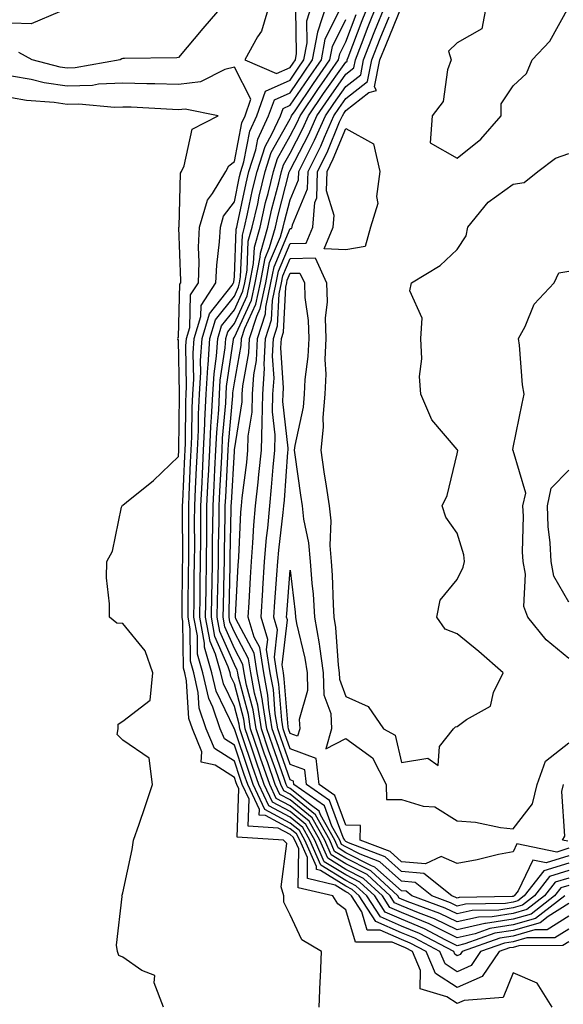
# Model space of a CAD drawing. Units: inches. Extents: x 1029203 to 1031843, y 7223978 to 7226618.
# Drawn here: x 1029400 to 1029497, y 7224552 to 7224729 of the extents above; entities that cross this region are included whole.
import ezdxf

# ---------------------------------------------------------------- set-up
doc = ezdxf.new("R2010")
doc.units = ezdxf.units.IN
doc.header["$MEASUREMENT"] = 0
doc.layers.add('Contour_10297223', color=7, linetype='Continuous', true_color=0x817c4a)

msp = doc.modelspace()

# ---------------------------------------------------------------- linework, layer by layer
at = {"layer": 'Contour_10297223'}
for points in [[(1029436.16, 7224731.92, 2900), (1029432.41, 7224727.56, 2900), (1029428.05, 7224722.35, 2900), (1029427.7, 7224722.27, 2900), (1029418.32, 7224722.19, 2900), (1029418.05, 7224722.15, 2900), (1029417.87, 7224722.1, 2900), (1029417.56, 7224721.92, 2900), (1029409.46, 7224720.51, 2900), (1029408.05, 7224720.46, 2900), (1029406.78, 7224720.65, 2900), (1029401.76, 7224721.92, 2900), (1029399.38, 7224723.25, 2900)], [(1029495.06, 7224551.92, 2900), (1029492.37, 7224556.24, 2900), (1029488.05, 7224558.11, 2900), (1029486.27, 7224553.7, 2900), (1029479.26, 7224553.13, 2900), (1029478.05, 7224552.58, 2900), (1029476.14, 7224553.83, 2900), (1029471.39, 7224555.26, 2900), (1029471.45, 7224558.52, 2900), (1029470, 7224561.92, 2900), (1029468.73, 7224562.6, 2900), (1029468.05, 7224562.88, 2900), (1029466.35, 7224563.62, 2900), (1029459.77, 7224563.64, 2900), (1029458.05, 7224569.42, 2900), (1029456.6, 7224570.47, 2900), (1029455.69, 7224571.92, 2900), (1029449.5, 7224573.37, 2900), (1029449.59, 7224580.38, 2900), (1029448.91, 7224581.92, 2900), (1029448.6, 7224582.47, 2900), (1029448.05, 7224582.92, 2900), (1029445.88, 7224584.09, 2900), (1029440.55, 7224584.42, 2900), (1029440.71, 7224589.26, 2900), (1029439.46, 7224591.92, 2900), (1029439.1, 7224592.97, 2900), (1029438.05, 7224596.1, 2900), (1029434.48, 7224598.35, 2900), (1029433.01, 7224601.92, 2900), (1029431.74, 7224605.61, 2900), (1029431.57, 7224608.4, 2900), (1029430.78, 7224611.92, 2900), (1029430.18, 7224614.05, 2900), (1029430.12, 7224619.85, 2900), (1029429.75, 7224621.92, 2900), (1029429.77, 7224623.64, 2900), (1029429.83, 7224630.14, 2900), (1029429.85, 7224631.92, 2900), (1029429.87, 7224633.74, 2900), (1029429.85, 7224640.12, 2900), (1029429.85, 7224641.92, 2900), (1029429.94, 7224643.81, 2900), (1029430.2, 7224649.77, 2900), (1029430.32, 7224651.92, 2900), (1029430.43, 7224654.3, 2900), (1029430.47, 7224659.5, 2900), (1029430.59, 7224661.92, 2900), (1029430.75, 7224664.62, 2900), (1029430.67, 7224669.3, 2900), (1029430.86, 7224671.92, 2900), (1029432.03, 7224675.9, 2900), (1029432.09, 7224677.88, 2900), (1029434.75, 7224681.92, 2900), (1029434.89, 7224685.08, 2900), (1029435.41, 7224689.28, 2900), (1029435.55, 7224691.92, 2900), (1029436.1, 7224693.87, 2900), (1029438.05, 7224696.47, 2900), (1029438.99, 7224700.98, 2900), (1029439.22, 7224701.92, 2900), (1029439.77, 7224703.64, 2900), (1029440.8, 7224709.17, 2900), (1029442.07, 7224711.92, 2900), (1029443.66, 7224716.31, 2900), (1029448.05, 7224718.31, 2900), (1029449.51, 7224720.46, 2900), (1029450.53, 7224721.92, 2900), (1029451.12, 7224724.99, 2900), (1029451.04, 7224728.93, 2900), (1029452, 7224731.92, 2900)], [(1029498.05, 7224563.68, 2899), (1029496.98, 7224562.99, 2899), (1029489.1, 7224562.97, 2899), (1029488.05, 7224562.68, 2899), (1029487.39, 7224562.58, 2899), (1029485.55, 7224561.92, 2899), (1029482.5, 7224557.47, 2899), (1029478.05, 7224555.46, 2899), (1029474.14, 7224558.01, 2899), (1029472.46, 7224561.92, 2899), (1029469.57, 7224563.44, 2899), (1029468.05, 7224564.09, 2899), (1029464.2, 7224565.77, 2899), (1029461.9, 7224565.77, 2899), (1029460.92, 7224569.05, 2899), (1029459.07, 7224571.92, 2899), (1029458.54, 7224572.41, 2899), (1029458.05, 7224572.64, 2899), (1029456.14, 7224573.83, 2899), (1029451.14, 7224575.01, 2899), (1029451.19, 7224578.78, 2899), (1029449.81, 7224581.92, 2899), (1029449.18, 7224583.05, 2899), (1029448.05, 7224583.95, 2899), (1029443.64, 7224586.33, 2899), (1029442.52, 7224586.39, 2899), (1029442.56, 7224587.41, 2899), (1029440.45, 7224591.92, 2899), (1029439.83, 7224593.7, 2899), (1029438.05, 7224598.99, 2899), (1029436.25, 7224600.12, 2899), (1029435.53, 7224601.92, 2899), (1029434.18, 7224605.79, 2899), (1029433.44, 7224607.31, 2899), (1029432.41, 7224611.92, 2899), (1029431.45, 7224615.32, 2899), (1029431.41, 7224618.56, 2899), (1029430.8, 7224621.92, 2899), (1029430.84, 7224624.71, 2899), (1029430.86, 7224629.11, 2899), (1029430.92, 7224631.92, 2899), (1029430.94, 7224634.81, 2899), (1029430.92, 7224639.05, 2899), (1029430.94, 7224641.92, 2899), (1029431.1, 7224644.97, 2899), (1029431.25, 7224648.72, 2899), (1029431.43, 7224651.92, 2899), (1029431.59, 7224655.46, 2899), (1029431.6, 7224658.37, 2899), (1029431.78, 7224661.92, 2899), (1029432.03, 7224665.9, 2899), (1029432, 7224667.97, 2899), (1029432.27, 7224671.92, 2899), (1029433.6, 7224676.37, 2899), (1029437.66, 7224681.53, 2899), (1029437.91, 7224681.92, 2899), (1029437.93, 7224682.04, 2899), (1029438.05, 7224683.05, 2899), (1029438.4, 7224691.57, 2899), (1029438.5, 7224691.92, 2899), (1029438.64, 7224692.51, 2899), (1029440.16, 7224699.81, 2899), (1029440.67, 7224701.92, 2899), (1029441.9, 7224705.77, 2899), (1029442.27, 7224707.7, 2899), (1029444.2, 7224711.92, 2899), (1029445.22, 7224714.75, 2899), (1029448.05, 7224716.04, 2899), (1029450.43, 7224719.54, 2899), (1029452.09, 7224721.92, 2899), (1029453.03, 7224726.9, 2899), (1029453.03, 7224726.94, 2899), (1029454.61, 7224731.92, 2899)], [(1029497.33, 7224571.92, 2895), (1029492.09, 7224567.88, 2895), (1029488.05, 7224566.74, 2895), (1029483.91, 7224566.06, 2895), (1029481.25, 7224565.12, 2895), (1029478.05, 7224564.4, 2895), (1029473.21, 7224566.76, 2895), (1029473.01, 7224566.88, 2895), (1029468.05, 7224568.91, 2895), (1029465.96, 7224569.83, 2895), (1029464.61, 7224571.92, 2895), (1029461.19, 7224575.06, 2895), (1029458.05, 7224576.67, 2895), (1029454.81, 7224578.68, 2895), (1029453.38, 7224581.92, 2895), (1029451.47, 7224585.34, 2895), (1029448.05, 7224588.09, 2895), (1029445.55, 7224589.42, 2895), (1029444.4, 7224591.92, 2895), (1029442.76, 7224596.63, 2895), (1029442.46, 7224597.51, 2895), (1029440.96, 7224601.92, 2895), (1029440.57, 7224604.44, 2895), (1029438.79, 7224611.18, 2895), (1029438.66, 7224611.92, 2895), (1029438.58, 7224612.45, 2895), (1029438.05, 7224613.42, 2895), (1029435.47, 7224619.34, 2895), (1029434.98, 7224621.92, 2895), (1029435.04, 7224624.93, 2895), (1029435.14, 7224629.01, 2895), (1029435.18, 7224631.92, 2895), (1029435.2, 7224634.77, 2895), (1029435.3, 7224639.17, 2895), (1029435.32, 7224641.92, 2895), (1029435.45, 7224644.52, 2895), (1029435.73, 7224649.6, 2895), (1029435.84, 7224651.92, 2895), (1029435.94, 7224654.03, 2895), (1029436.49, 7224660.36, 2895), (1029436.57, 7224661.92, 2895), (1029436.66, 7224663.31, 2895), (1029437.89, 7224671.76, 2895), (1029437.91, 7224671.92, 2895), (1029437.95, 7224672.02, 2895), (1029438.05, 7224672.15, 2895), (1029441.14, 7224678.83, 2895), (1029441.78, 7224681.92, 2895), (1029442.68, 7224686.55, 2895), (1029442.72, 7224687.25, 2895), (1029444.05, 7224691.92, 2895), (1029444.79, 7224695.18, 2895), (1029446, 7224699.87, 2895), (1029446.49, 7224701.92, 2895), (1029446.86, 7224703.11, 2895), (1029448.05, 7224705.22, 2895), (1029450.35, 7224709.62, 2895), (1029451.37, 7224711.92, 2895), (1029454.07, 7224715.9, 2895), (1029458.05, 7224721.55, 2895), (1029458.26, 7224721.71, 2895), (1029458.3, 7224721.92, 2895), (1029458.46, 7224722.33, 2895), (1029460.98, 7224728.99, 2895), (1029462.15, 7224731.92, 2895)], [(1029498.05, 7224573.8, 2894), (1029496.62, 7224573.35, 2894), (1029495.51, 7224571.92, 2894), (1029491.31, 7224568.66, 2894), (1029488.05, 7224567.76, 2894), (1029483.09, 7224566.96, 2894), (1029483.01, 7224566.96, 2894), (1029478.05, 7224565.83, 2894), (1029473.95, 7224567.82, 2894), (1029471.1, 7224568.87, 2894), (1029468.05, 7224570.12, 2894), (1029466.8, 7224570.67, 2894), (1029466, 7224571.92, 2894), (1029461.86, 7224575.73, 2894), (1029458.05, 7224577.66, 2894), (1029455.43, 7224579.3, 2894), (1029454.26, 7224581.92, 2894), (1029452.03, 7224585.9, 2894), (1029448.05, 7224589.13, 2894), (1029446.23, 7224590.1, 2894), (1029445.37, 7224591.92, 2894), (1029443.97, 7224596, 2894), (1029443.48, 7224597.35, 2894), (1029441.94, 7224601.92, 2894), (1029441.41, 7224605.28, 2894), (1029440.24, 7224609.73, 2894), (1029439.83, 7224611.92, 2894), (1029439.57, 7224613.44, 2894), (1029438.05, 7224616.33, 2894), (1029436.35, 7224620.22, 2894), (1029436.04, 7224621.92, 2894), (1029436.08, 7224623.89, 2894), (1029436.21, 7224630.08, 2894), (1029436.25, 7224631.92, 2894), (1029436.25, 7224633.72, 2894), (1029436.39, 7224640.26, 2894), (1029436.41, 7224641.92, 2894), (1029436.49, 7224643.48, 2894), (1029436.9, 7224650.77, 2894), (1029436.96, 7224651.92, 2894), (1029437.01, 7224652.96, 2894), (1029437.76, 7224661.63, 2894), (1029437.78, 7224661.92, 2894), (1029437.78, 7224662.19, 2894), (1029438.05, 7224663.99, 2894), (1029439.28, 7224670.69, 2894), (1029439.34, 7224671.92, 2894), (1029439.94, 7224673.81, 2894), (1029441.9, 7224678.07, 2894), (1029442.72, 7224681.92, 2894), (1029443.6, 7224686.37, 2894), (1029444.38, 7224688.25, 2894), (1029445.43, 7224691.92, 2894), (1029445.92, 7224694.05, 2894), (1029447.91, 7224701.78, 2894), (1029447.93, 7224701.92, 2894), (1029448.05, 7224702.15, 2894), (1029451.39, 7224708.58, 2894), (1029452.87, 7224711.92, 2894), (1029454.98, 7224714.99, 2894), (1029458.05, 7224719.36, 2894), (1029459.48, 7224720.49, 2894), (1029459.77, 7224721.92, 2894), (1029460.86, 7224724.73, 2894), (1029462.05, 7224727.92, 2894), (1029463.67, 7224731.92, 2894)], [(1029498.05, 7224575.12, 2893), (1029495.61, 7224574.36, 2893), (1029493.69, 7224571.92, 2893), (1029490.51, 7224569.46, 2893), (1029488.05, 7224568.78, 2893), (1029484.3, 7224568.17, 2893), (1029481.86, 7224568.11, 2893), (1029478.05, 7224567.25, 2893), (1029474.91, 7224568.78, 2893), (1029469.05, 7224570.92, 2893), (1029468.05, 7224571.33, 2893), (1029467.64, 7224571.51, 2893), (1029467.39, 7224571.92, 2893), (1029462.52, 7224576.39, 2893), (1029458.05, 7224578.68, 2893), (1029456.04, 7224579.91, 2893), (1029455.16, 7224581.92, 2893), (1029452.6, 7224586.47, 2893), (1029448.05, 7224590.14, 2893), (1029446.9, 7224590.77, 2893), (1029446.37, 7224591.92, 2893), (1029445.47, 7224594.5, 2893), (1029444.2, 7224598.07, 2893), (1029442.89, 7224601.92, 2893), (1029442.25, 7224606.12, 2893), (1029441.66, 7224608.31, 2893), (1029440.98, 7224611.92, 2893), (1029440.59, 7224614.46, 2893), (1029438.05, 7224619.24, 2893), (1029437.23, 7224621.1, 2893), (1029437.09, 7224621.92, 2893), (1029437.11, 7224622.86, 2893), (1029437.31, 7224631.18, 2893), (1029437.31, 7224632.66, 2893), (1029437.5, 7224641.37, 2893), (1029437.5, 7224641.92, 2893), (1029437.52, 7224642.45, 2893), (1029438.05, 7224651.65, 2893), (1029438.09, 7224651.88, 2893), (1029438.09, 7224651.96, 2893), (1029439.42, 7224660.55, 2893), (1029439.46, 7224661.92, 2893), (1029439.55, 7224663.42, 2893), (1029440.63, 7224669.34, 2893), (1029440.76, 7224671.92, 2893), (1029442.05, 7224675.92, 2893), (1029442.68, 7224677.29, 2893), (1029443.67, 7224681.92, 2893), (1029444.38, 7224685.59, 2893), (1029446.31, 7224690.18, 2893), (1029446.8, 7224691.92, 2893), (1029447.03, 7224692.94, 2893), (1029448.05, 7224696.84, 2893), (1029449.55, 7224700.42, 2893), (1029449.61, 7224701.92, 2893), (1029451.14, 7224705.01, 2893), (1029452.44, 7224707.53, 2893), (1029454.4, 7224711.92, 2893), (1029455.88, 7224714.09, 2893), (1029458.05, 7224717.17, 2893), (1029460.71, 7224719.26, 2893), (1029461.23, 7224721.92, 2893), (1029463.15, 7224726.82, 2893), (1029463.26, 7224727.13, 2893), (1029465.2, 7224731.92, 2893)], [(1029444.34, 7224731.92, 2901), (1029442.89, 7224727.08, 2901), (1029442.19, 7224726.06, 2901), (1029439.92, 7224721.92, 2901), (1029445.59, 7224719.46, 2901), (1029448.05, 7224720.57, 2901), (1029448.6, 7224721.37, 2901), (1029448.99, 7224721.92, 2901), (1029449.2, 7224723.07, 2901), (1029449.05, 7224730.92, 2901)], [(1029498.05, 7224577.78, 2891), (1029493.58, 7224576.39, 2891), (1029490.06, 7224571.92, 2891), (1029488.93, 7224571.04, 2891), (1029488.05, 7224570.79, 2891), (1029486.7, 7224570.57, 2891), (1029479.53, 7224570.44, 2891), (1029478.05, 7224570.1, 2891), (1029476.82, 7224570.69, 2891), (1029473.48, 7224571.92, 2891), (1029470.47, 7224574.34, 2891), (1029468.05, 7224574.56, 2891), (1029464.14, 7224578.01, 2891), (1029460.59, 7224579.38, 2891), (1029458.05, 7224580.69, 2891), (1029457.29, 7224581.16, 2891), (1029456.96, 7224581.92, 2891), (1029455.55, 7224584.42, 2891), (1029454.2, 7224588.07, 2891), (1029448.71, 7224591.92, 2891), (1029448.64, 7224592.51, 2891), (1029448.05, 7224592.72, 2891), (1029445.67, 7224599.54, 2891), (1029444.85, 7224601.92, 2891), (1029444.24, 7224605.73, 2891), (1029444.07, 7224607.94, 2891), (1029443.32, 7224611.92, 2891), (1029442.62, 7224616.49, 2891), (1029441.62, 7224618.35, 2891), (1029440.53, 7224621.92, 2891), (1029440.71, 7224624.58, 2891), (1029440.94, 7224629.03, 2891), (1029441.12, 7224631.92, 2891), (1029441.39, 7224635.26, 2891), (1029441.55, 7224638.42, 2891), (1029441.86, 7224641.92, 2891), (1029442.29, 7224646.16, 2891), (1029442.46, 7224647.51, 2891), (1029442.89, 7224651.92, 2891), (1029443.01, 7224656.88, 2891), (1029443.03, 7224656.94, 2891), (1029443.13, 7224661.92, 2891), (1029443.44, 7224666.53, 2891), (1029443.38, 7224667.25, 2891), (1029443.64, 7224671.92, 2891), (1029444.71, 7224675.26, 2891), (1029444.89, 7224678.76, 2891), (1029445.55, 7224681.92, 2891), (1029445.96, 7224684.01, 2891), (1029448.05, 7224688.97, 2891), (1029450.92, 7224689.05, 2891), (1029452.11, 7224691.92, 2891), (1029452.48, 7224696.35, 2891), (1029452.82, 7224697.15, 2891), (1029452.99, 7224701.92, 2891), (1029454.67, 7224705.3, 2891), (1029456.94, 7224710.81, 2891), (1029457.42, 7224711.92, 2891), (1029457.68, 7224712.29, 2891), (1029458.05, 7224712.82, 2891), (1029462.19, 7224716.06, 2891), (1029463.54, 7224716.43, 2891), (1029463.21, 7224717.08, 2891), (1029464.16, 7224721.92, 2891), (1029465.26, 7224724.71, 2891), (1029468.05, 7224731.47, 2891)], [(1029483.3, 7224731.92, 2891), (1029482.44, 7224727.53, 2891), (1029478.05, 7224724.99, 2891), (1029476.49, 7224723.48, 2891), (1029476.94, 7224721.92, 2891), (1029476.29, 7224720.16, 2891), (1029475.51, 7224714.46, 2891), (1029473.54, 7224711.92, 2891), (1029473.17, 7224707.04, 2891), (1029478.05, 7224704.3, 2891), (1029482.27, 7224707.7, 2891), (1029485.92, 7224711.92, 2891), (1029485.94, 7224714.03, 2891), (1029488.05, 7224717.29, 2891), (1029490.47, 7224719.5, 2891), (1029491.45, 7224721.92, 2891), (1029494.67, 7224725.3, 2891), (1029498.05, 7224731.47, 2891), (1029501.33, 7224725.2, 2891), (1029506.8, 7224723.17, 2891), (1029508.05, 7224722.43, 2891), (1029512.8, 7224727.17, 2891), (1029513.46, 7224727.33, 2891), (1029518.05, 7224729.38, 2891)], [(1029406.66, 7224730.53, 2899), (1029401.59, 7224728.38, 2899), (1029398.05, 7224728.54, 2899)], [(1029498.05, 7224565.96, 2898), (1029495.57, 7224564.4, 2898), (1029490.51, 7224564.38, 2898), (1029488.05, 7224563.7, 2898), (1029486.53, 7224563.44, 2898), (1029482.23, 7224561.92, 2898), (1029480.53, 7224559.44, 2898), (1029478.05, 7224558.31, 2898), (1029475.86, 7224559.73, 2898), (1029474.94, 7224561.92, 2898), (1029470.43, 7224564.3, 2898), (1029468.05, 7224565.3, 2898), (1029463.44, 7224567.31, 2898), (1029460.45, 7224571.92, 2898), (1029459.2, 7224573.07, 2898), (1029458.05, 7224573.66, 2898), (1029453.5, 7224576.47, 2898), (1029452.78, 7224576.65, 2898), (1029452.78, 7224577.19, 2898), (1029450.71, 7224581.92, 2898), (1029449.75, 7224583.62, 2898), (1029448.05, 7224584.99, 2898), (1029443.54, 7224587.41, 2898), (1029441.43, 7224591.92, 2898), (1029440.57, 7224594.44, 2898), (1029438.05, 7224601.9, 2898), (1029438.05, 7224601.92, 2898), (1029438.03, 7224601.92, 2898), (1029438.03, 7224601.94, 2898), (1029434.77, 7224608.64, 2898), (1029434.03, 7224611.92, 2898), (1029432.7, 7224616.57, 2898), (1029432.7, 7224617.27, 2898), (1029431.84, 7224621.92, 2898), (1029431.9, 7224625.77, 2898), (1029431.92, 7224628.05, 2898), (1029431.98, 7224631.92, 2898), (1029432.01, 7224635.88, 2898), (1029432.01, 7224637.96, 2898), (1029432.03, 7224641.92, 2898), (1029432.25, 7224646.12, 2898), (1029432.31, 7224647.66, 2898), (1029432.52, 7224651.92, 2898), (1029432.74, 7224656.61, 2898), (1029432.76, 7224657.21, 2898), (1029432.97, 7224661.92, 2898), (1029433.26, 7224666.71, 2898), (1029433.34, 7224667.21, 2898), (1029433.67, 7224671.92, 2898), (1029434.67, 7224675.3, 2898), (1029438.05, 7224679.56, 2898), (1029438.79, 7224681.18, 2898), (1029438.95, 7224681.92, 2898), (1029439.16, 7224683.03, 2898), (1029439.48, 7224690.49, 2898), (1029439.89, 7224691.92, 2898), (1029440.43, 7224694.3, 2898), (1029441.33, 7224698.64, 2898), (1029442.13, 7224701.92, 2898), (1029443.56, 7224706.41, 2898), (1029444.85, 7224708.72, 2898), (1029446.31, 7224711.92, 2898), (1029446.78, 7224713.19, 2898), (1029448.05, 7224713.78, 2898), (1029451.35, 7224718.62, 2898), (1029453.66, 7224721.92, 2898), (1029454.34, 7224725.63, 2898), (1029456.86, 7224730.73, 2898)], [(1029498.05, 7224568.25, 2897), (1029494.16, 7224565.81, 2897), (1029491.94, 7224565.81, 2897), (1029488.05, 7224564.71, 2897), (1029485.65, 7224564.32, 2897), (1029478.91, 7224561.92, 2897), (1029478.56, 7224561.41, 2897), (1029478.05, 7224561.18, 2897), (1029477.6, 7224561.47, 2897), (1029477.41, 7224561.92, 2897), (1029471.29, 7224565.16, 2897), (1029468.05, 7224566.51, 2897), (1029464.28, 7224568.15, 2897), (1029461.84, 7224571.92, 2897), (1029459.87, 7224573.74, 2897), (1029458.05, 7224574.65, 2897), (1029453.56, 7224577.43, 2897), (1029451.59, 7224581.92, 2897), (1029450.32, 7224584.19, 2897), (1029448.05, 7224586.02, 2897), (1029444.22, 7224588.09, 2897), (1029442.42, 7224591.92, 2897), (1029441.29, 7224595.16, 2897), (1029439.51, 7224600.46, 2897), (1029439.01, 7224601.92, 2897), (1029438.89, 7224602.76, 2897), (1029438.05, 7224605.92, 2897), (1029436.08, 7224609.95, 2897), (1029435.65, 7224611.92, 2897), (1029434.69, 7224615.28, 2897), (1029433.69, 7224617.56, 2897), (1029432.89, 7224621.92, 2897), (1029432.97, 7224626.84, 2897), (1029432.97, 7224627, 2897), (1029433.05, 7224631.92, 2897), (1029433.09, 7224636.88, 2897), (1029433.09, 7224636.96, 2897), (1029433.13, 7224641.92, 2897), (1029433.36, 7224646.61, 2897), (1029433.4, 7224647.27, 2897), (1029433.64, 7224651.92, 2897), (1029433.83, 7224656.14, 2897), (1029433.97, 7224657.84, 2897), (1029434.18, 7224661.92, 2897), (1029434.4, 7224665.57, 2897), (1029434.87, 7224668.74, 2897), (1029435.1, 7224671.92, 2897), (1029435.76, 7224674.21, 2897), (1029438.05, 7224677.1, 2897), (1029439.57, 7224680.4, 2897), (1029439.91, 7224681.92, 2897), (1029440.34, 7224684.21, 2897), (1029440.55, 7224689.42, 2897), (1029441.27, 7224691.92, 2897), (1029442.23, 7224696.1, 2897), (1029442.5, 7224697.47, 2897), (1029443.58, 7224701.92, 2897), (1029444.65, 7224705.32, 2897), (1029448.05, 7224711.35, 2897), (1029448.25, 7224711.72, 2897), (1029448.32, 7224711.92, 2897), (1029448.93, 7224712.8, 2897), (1029452.27, 7224717.7, 2897), (1029455.2, 7224721.92, 2897), (1029455.65, 7224724.32, 2897), (1029458.05, 7224729.17, 2897)], [(1029498.05, 7224570.55, 2896), (1029494.32, 7224568.19, 2896), (1029492.89, 7224567.08, 2896), (1029488.05, 7224565.73, 2896), (1029484.77, 7224565.2, 2896), (1029479.42, 7224563.29, 2896), (1029478.05, 7224562.97, 2896), (1029476, 7224563.97, 2896), (1029472.15, 7224566.02, 2896), (1029468.05, 7224567.72, 2896), (1029465.12, 7224568.99, 2896), (1029463.23, 7224571.92, 2896), (1029460.53, 7224574.4, 2896), (1029458.05, 7224575.67, 2896), (1029454.18, 7224578.05, 2896), (1029452.48, 7224581.92, 2896), (1029450.88, 7224584.75, 2896), (1029448.05, 7224587.06, 2896), (1029444.89, 7224588.76, 2896), (1029443.4, 7224591.92, 2896), (1029442.03, 7224595.9, 2896), (1029441, 7224598.97, 2896), (1029439.98, 7224601.92, 2896), (1029439.73, 7224603.6, 2896), (1029438.05, 7224609.97, 2896), (1029437.41, 7224611.28, 2896), (1029437.27, 7224611.92, 2896), (1029436.96, 7224613.01, 2896), (1029434.57, 7224618.44, 2896), (1029433.95, 7224621.92, 2896), (1029434.01, 7224625.96, 2896), (1029434.05, 7224627.92, 2896), (1029434.1, 7224631.92, 2896), (1029434.14, 7224635.83, 2896), (1029434.18, 7224638.05, 2896), (1029434.22, 7224641.92, 2896), (1029434.4, 7224645.57, 2896), (1029434.57, 7224648.44, 2896), (1029434.75, 7224651.92, 2896), (1029434.89, 7224655.08, 2896), (1029435.24, 7224659.11, 2896), (1029435.37, 7224661.92, 2896), (1029435.53, 7224664.44, 2896), (1029436.39, 7224670.26, 2896), (1029436.51, 7224671.92, 2896), (1029436.86, 7224673.11, 2896), (1029438.05, 7224674.63, 2896), (1029440.35, 7224679.62, 2896), (1029440.84, 7224681.92, 2896), (1029441.51, 7224685.38, 2896), (1029441.64, 7224688.33, 2896), (1029442.66, 7224691.92, 2896), (1029443.66, 7224696.31, 2896), (1029444.09, 7224697.96, 2896), (1029445.04, 7224701.92, 2896), (1029445.76, 7224704.21, 2896), (1029448.05, 7224708.29, 2896), (1029449.3, 7224710.67, 2896), (1029449.85, 7224711.92, 2896), (1029453.17, 7224716.8, 2896), (1029453.75, 7224717.62, 2896), (1029456.76, 7224721.92, 2896), (1029456.98, 7224722.99, 2896), (1029458.05, 7224725.2, 2896), (1029459.89, 7224730.08, 2896)], [(1029498.05, 7224576.45, 2892), (1029494.59, 7224575.38, 2892), (1029491.88, 7224571.92, 2892), (1029489.73, 7224570.24, 2892), (1029488.05, 7224569.77, 2892), (1029485.49, 7224569.36, 2892), (1029480.69, 7224569.28, 2892), (1029478.05, 7224568.68, 2892), (1029475.86, 7224569.73, 2892), (1029469.91, 7224571.92, 2892), (1029468.87, 7224572.74, 2892), (1029468.05, 7224572.82, 2892), (1029463.23, 7224577.1, 2892), (1029462.64, 7224577.33, 2892), (1029458.05, 7224579.67, 2892), (1029456.66, 7224580.53, 2892), (1029456.06, 7224581.92, 2892), (1029453.5, 7224586.47, 2892), (1029453.26, 7224587.13, 2892), (1029451.86, 7224588.11, 2892), (1029448.05, 7224591.18, 2892), (1029447.58, 7224591.45, 2892), (1029447.35, 7224591.92, 2892), (1029446.98, 7224592.99, 2892), (1029444.94, 7224598.81, 2892), (1029443.87, 7224601.92, 2892), (1029443.09, 7224606.88, 2892), (1029443.09, 7224606.96, 2892), (1029442.15, 7224611.92, 2892), (1029441.6, 7224615.47, 2892), (1029438.32, 7224621.65, 2892), (1029438.25, 7224621.92, 2892), (1029438.26, 7224622.13, 2892), (1029438.73, 7224631.24, 2892), (1029438.77, 7224631.92, 2892), (1029438.83, 7224632.7, 2892), (1029439.2, 7224640.77, 2892), (1029439.32, 7224641.92, 2892), (1029439.46, 7224643.33, 2892), (1029440.28, 7224649.69, 2892), (1029440.49, 7224651.92, 2892), (1029440.55, 7224654.42, 2892), (1029441.23, 7224658.74, 2892), (1029441.29, 7224661.92, 2892), (1029441.53, 7224665.4, 2892), (1029442, 7224667.97, 2892), (1029442.19, 7224671.92, 2892), (1029443.62, 7224676.35, 2892), (1029443.69, 7224677.56, 2892), (1029444.61, 7224681.92, 2892), (1029445.18, 7224684.79, 2892), (1029448.05, 7224691.65, 2892), (1029448.32, 7224691.65, 2892), (1029448.44, 7224691.92, 2892), (1029448.46, 7224692.33, 2892), (1029451.19, 7224698.78, 2892), (1029451.31, 7224701.92, 2892), (1029453.54, 7224706.43, 2892), (1029454.22, 7224708.09, 2892), (1029455.92, 7224711.92, 2892), (1029456.78, 7224713.19, 2892), (1029458.05, 7224714.99, 2892), (1029461.94, 7224718.03, 2892), (1029462.7, 7224721.92, 2892), (1029464.2, 7224725.77, 2892), (1029465.8, 7224729.67, 2892)], [(1029453.26, 7224551.92, 2901), (1029453.42, 7224556.55, 2901), (1029453.48, 7224557.35, 2901), (1029453.66, 7224561.92, 2901), (1029450.14, 7224564.01, 2901), (1029448.05, 7224568.5, 2901), (1029446.92, 7224570.79, 2901), (1029446.9, 7224571.92, 2901), (1029446.45, 7224573.52, 2901), (1029447.46, 7224581.33, 2901), (1029446.86, 7224581.92, 2901), (1029438.58, 7224582.45, 2901), (1029438.85, 7224591.12, 2901), (1029438.48, 7224591.92, 2901), (1029438.36, 7224592.23, 2901), (1029438.05, 7224593.19, 2901), (1029434.59, 7224595.38, 2901), (1029432.07, 7224595.94, 2901), (1029432.21, 7224597.76, 2901), (1029430.51, 7224601.92, 2901), (1029429.87, 7224603.74, 2901), (1029429.48, 7224610.49, 2901), (1029429.16, 7224611.92, 2901), (1029428.91, 7224612.78, 2901), (1029428.83, 7224621.14, 2901), (1029428.69, 7224621.92, 2901), (1029428.71, 7224622.58, 2901), (1029428.77, 7224631.2, 2901), (1029428.79, 7224631.92, 2901), (1029428.79, 7224632.66, 2901), (1029428.75, 7224641.22, 2901), (1029428.77, 7224641.92, 2901), (1029428.79, 7224642.66, 2901), (1029429.14, 7224650.83, 2901), (1029429.2, 7224651.92, 2901), (1029429.26, 7224653.13, 2901), (1029429.32, 7224660.65, 2901), (1029429.4, 7224661.92, 2901), (1029429.48, 7224663.35, 2901), (1029429.36, 7224670.61, 2901), (1029429.46, 7224671.92, 2901), (1029430.04, 7224673.91, 2901), (1029430.18, 7224679.79, 2901), (1029431.59, 7224681.92, 2901), (1029431.74, 7224685.61, 2901), (1029431.64, 7224688.33, 2901), (1029431.82, 7224691.92, 2901), (1029433.21, 7224696.76, 2901), (1029434.1, 7224697.97, 2901), (1029436.51, 7224701.92, 2901), (1029437.03, 7224702.94, 2901), (1029438.05, 7224703.68, 2901), (1029439.36, 7224710.61, 2901), (1029439.96, 7224711.92, 2901), (1029441.02, 7224714.89, 2901), (1029438.05, 7224720.61, 2901), (1029436.31, 7224720.18, 2901), (1029432, 7224717.97, 2901), (1029428.05, 7224717.53, 2901), (1029423.77, 7224717.64, 2901), (1029422.35, 7224717.62, 2901), (1029418.05, 7224717.74, 2901), (1029413.67, 7224717.55, 2901), (1029412.62, 7224717.35, 2901), (1029408.05, 7224717.19, 2901), (1029403.93, 7224717.8, 2901), (1029401.57, 7224718.4, 2901), (1029398.05, 7224719.03, 2901)], [(1029425.35, 7224551.92, 2902), (1029423.67, 7224556.3, 2902), (1029423.79, 7224557.66, 2902), (1029421.43, 7224558.54, 2902), (1029418.05, 7224560.92, 2902), (1029417.35, 7224561.22, 2902), (1029417.09, 7224561.92, 2902), (1029416.9, 7224563.07, 2902), (1029417.93, 7224571.8, 2902), (1029417.87, 7224571.92, 2902), (1029417.93, 7224572.04, 2902), (1029418.05, 7224572.49, 2902), (1029419.71, 7224580.26, 2902), (1029419.94, 7224581.92, 2902), (1029420.94, 7224584.81, 2902), (1029422.03, 7224587.94, 2902), (1029423.38, 7224591.92, 2902), (1029422.76, 7224596.63, 2902), (1029418.05, 7224599.85, 2902), (1029417.03, 7224600.9, 2902), (1029417.21, 7224601.92, 2902), (1029417.21, 7224602.76, 2902), (1029418.05, 7224603.27, 2902), (1029422.95, 7224607.02, 2902), (1029423.44, 7224611.92, 2902), (1029422.03, 7224615.9, 2902), (1029418.05, 7224620.79, 2902), (1029416.96, 7224620.83, 2902), (1029415.63, 7224621.92, 2902), (1029415.63, 7224624.34, 2902), (1029415.12, 7224628.99, 2902), (1029415.14, 7224631.92, 2902), (1029416.17, 7224633.8, 2902), (1029417.82, 7224641.69, 2902), (1029417.89, 7224641.92, 2902), (1029417.95, 7224642.02, 2902), (1029418.05, 7224642.04, 2902), (1029418.71, 7224642.58, 2902), (1029423.54, 7224646.43, 2902), (1029428.05, 7224650.75, 2902), (1029428.09, 7224651.88, 2902), (1029428.11, 7224651.92, 2902), (1029428.11, 7224651.98, 2902), (1029428.19, 7224661.78, 2902), (1029428.19, 7224661.92, 2902), (1029428.21, 7224662.08, 2902), (1029428.05, 7224671.65, 2902), (1029427.93, 7224671.8, 2902), (1029427.95, 7224671.92, 2902), (1029427.93, 7224672.04, 2902), (1029428.05, 7224672.19, 2902), (1029428.26, 7224681.71, 2902), (1029428.42, 7224681.92, 2902), (1029428.44, 7224682.31, 2902), (1029428.09, 7224691.88, 2902), (1029428.11, 7224691.92, 2902), (1029428.13, 7224692, 2902), (1029428.36, 7224701.61, 2902), (1029428.54, 7224701.92, 2902), (1029429.05, 7224702.92, 2902), (1029430.47, 7224709.5, 2902), (1029435.14, 7224711.92, 2902), (1029429.24, 7224713.11, 2902), (1029428.05, 7224712.97, 2902), (1029426.96, 7224713.01, 2902), (1029419.55, 7224713.42, 2902), (1029418.05, 7224713.46, 2902), (1029416.57, 7224713.4, 2902), (1029410.14, 7224714.01, 2902), (1029408.05, 7224713.93, 2902), (1029405.69, 7224714.28, 2902), (1029400.75, 7224714.62, 2902), (1029398.05, 7224715.1, 2902)], [(1029498.05, 7224579.13, 2890), (1029493.99, 7224577.86, 2890), (1029491.62, 7224578.35, 2890), (1029488.97, 7224572.84, 2890), (1029488.25, 7224571.92, 2890), (1029488.13, 7224571.84, 2890), (1029488.05, 7224571.8, 2890), (1029487.91, 7224571.78, 2890), (1029478.36, 7224571.61, 2890), (1029478.05, 7224571.53, 2890), (1029477.78, 7224571.65, 2890), (1029477.05, 7224571.92, 2890), (1029472.05, 7224575.92, 2890), (1029468.05, 7224576.3, 2890), (1029465.08, 7224578.95, 2890), (1029458.54, 7224581.43, 2890), (1029458.05, 7224581.69, 2890), (1029457.91, 7224581.78, 2890), (1029457.84, 7224581.92, 2890), (1029457.58, 7224582.39, 2890), (1029455.14, 7224589.01, 2890), (1029450.98, 7224591.92, 2890), (1029450.67, 7224594.54, 2890), (1029448.05, 7224595.51, 2890), (1029446.39, 7224600.26, 2890), (1029445.82, 7224601.92, 2890), (1029445.39, 7224604.58, 2890), (1029445.06, 7224608.93, 2890), (1029444.5, 7224611.92, 2890), (1029443.83, 7224616.14, 2890), (1029444.05, 7224617.92, 2890), (1029442.84, 7224621.92, 2890), (1029443.15, 7224626.82, 2890), (1029443.15, 7224627.02, 2890), (1029443.48, 7224631.92, 2890), (1029443.81, 7224636.16, 2890), (1029444.03, 7224637.9, 2890), (1029444.4, 7224641.92, 2890), (1029444.73, 7224645.24, 2890), (1029444.98, 7224648.85, 2890), (1029445.28, 7224651.92, 2890), (1029445.35, 7224654.62, 2890), (1029444.91, 7224658.78, 2890), (1029444.96, 7224661.92, 2890), (1029445.16, 7224664.81, 2890), (1029444.89, 7224668.76, 2890), (1029445.06, 7224671.92, 2890), (1029445.78, 7224674.19, 2890), (1029446.08, 7224679.95, 2890), (1029446.51, 7224681.92, 2890), (1029446.76, 7224683.21, 2890), (1029448.05, 7224686.31, 2890), (1029452.56, 7224686.43, 2890), (1029454.57, 7224681.92, 2890), (1029454.67, 7224678.54, 2890), (1029454.36, 7224675.61, 2890), (1029454.46, 7224671.92, 2890), (1029454.3, 7224668.17, 2890), (1029454.44, 7224665.53, 2890), (1029454.26, 7224661.92, 2890), (1029453.91, 7224657.78, 2890), (1029453.97, 7224656, 2890), (1029453.54, 7224651.92, 2890), (1029454.12, 7224647.99, 2890), (1029454.51, 7224645.46, 2890), (1029455.04, 7224641.92, 2890), (1029455.34, 7224639.21, 2890), (1029455.2, 7224634.77, 2890), (1029455.43, 7224631.92, 2890), (1029455.61, 7224629.48, 2890), (1029455.75, 7224624.22, 2890), (1029455.9, 7224621.92, 2890), (1029456.21, 7224620.08, 2890), (1029456.68, 7224613.29, 2890), (1029456.88, 7224611.92, 2890), (1029456.92, 7224610.79, 2890), (1029458.05, 7224607.7, 2890), (1029462.05, 7224605.92, 2890), (1029464.81, 7224601.92, 2890), (1029466.9, 7224600.77, 2890), (1029468.05, 7224595.88, 2890), (1029472.74, 7224596.61, 2890), (1029474.63, 7224595.34, 2890), (1029474.87, 7224598.74, 2890), (1029477.35, 7224601.92, 2890), (1029477.72, 7224602.25, 2890), (1029478.05, 7224602.33, 2890), (1029479.67, 7224603.54, 2890), (1029483.99, 7224605.98, 2890), (1029484.53, 7224608.4, 2890), (1029486.29, 7224611.92, 2890), (1029481.92, 7224615.79, 2890), (1029478.05, 7224618.95, 2890), (1029475.88, 7224619.75, 2890), (1029474.36, 7224621.92, 2890), (1029475, 7224624.97, 2890), (1029478.05, 7224628.68, 2890), (1029479.07, 7224630.9, 2890), (1029479.34, 7224631.92, 2890), (1029479.22, 7224633.09, 2890), (1029478.05, 7224637, 2890), (1029475.98, 7224639.85, 2890), (1029475.32, 7224641.92, 2890), (1029476.21, 7224643.76, 2890), (1029478.05, 7224651.26, 2890), (1029478.13, 7224651.84, 2890), (1029478.11, 7224651.92, 2890), (1029478.11, 7224651.98, 2890), (1029478.05, 7224652.04, 2890), (1029473.46, 7224657.33, 2890), (1029471.51, 7224661.92, 2890), (1029471.27, 7224665.14, 2890), (1029471.68, 7224668.29, 2890), (1029471.49, 7224671.92, 2890), (1029471.72, 7224675.59, 2890), (1029469.51, 7224680.46, 2890), (1029469.83, 7224681.92, 2890), (1029474.96, 7224685.01, 2890), (1029478.05, 7224687.92, 2890), (1029479.63, 7224690.34, 2890), (1029479.92, 7224691.92, 2890), (1029483.58, 7224696.39, 2890), (1029488.05, 7224699.6, 2890), (1029490.02, 7224699.95, 2890), (1029492.5, 7224701.92, 2890), (1029495.69, 7224704.28, 2890), (1029498.05, 7224705.14, 2890)], [(1029498.05, 7224580.46, 2889), (1029495.92, 7224579.79, 2889), (1029488.73, 7224581.24, 2889), (1029488.05, 7224579.85, 2889), (1029485.45, 7224579.32, 2889), (1029481.59, 7224578.38, 2889), (1029478.05, 7224577.72, 2889), (1029475.14, 7224579.01, 2889), (1029472.33, 7224577.64, 2889), (1029468.05, 7224578.03, 2889), (1029466, 7224579.87, 2889), (1029460.61, 7224581.92, 2889), (1029460.69, 7224584.56, 2889), (1029458.05, 7224584.58, 2889), (1029456.06, 7224589.93, 2889), (1029453.25, 7224591.92, 2889), (1029452.7, 7224596.57, 2889), (1029448.05, 7224598.29, 2889), (1029447.11, 7224600.98, 2889), (1029446.78, 7224601.92, 2889), (1029446.55, 7224603.42, 2889), (1029446.04, 7224609.91, 2889), (1029445.67, 7224611.92, 2889), (1029445.22, 7224614.75, 2889), (1029445.8, 7224619.67, 2889), (1029445.12, 7224621.92, 2889), (1029445.3, 7224624.67, 2889), (1029445.67, 7224629.54, 2889), (1029445.82, 7224631.92, 2889), (1029446, 7224633.97, 2889), (1029446.82, 7224640.69, 2889), (1029446.94, 7224641.92, 2889), (1029447.03, 7224642.94, 2889), (1029447.64, 7224651.51, 2889), (1029447.68, 7224651.92, 2889), (1029447.7, 7224652.27, 2889), (1029446.76, 7224660.63, 2889), (1029446.8, 7224661.92, 2889), (1029446.88, 7224663.09, 2889), (1029446.41, 7224670.28, 2889), (1029446.49, 7224671.92, 2889), (1029446.88, 7224673.09, 2889), (1029447.29, 7224681.16, 2889), (1029447.44, 7224681.92, 2889), (1029447.54, 7224682.43, 2889), (1029448.05, 7224683.64, 2889), (1029449.81, 7224683.68, 2889), (1029450.61, 7224681.92, 2889), (1029450.69, 7224679.28, 2889), (1029451.31, 7224675.18, 2889), (1029451.39, 7224671.92, 2889), (1029451.25, 7224668.72, 2889), (1029450.71, 7224664.58, 2889), (1029450.57, 7224661.92, 2889), (1029450.37, 7224659.6, 2889), (1029448.87, 7224652.74, 2889), (1029448.77, 7224651.92, 2889), (1029448.89, 7224651.08, 2889), (1029449.92, 7224643.8, 2889), (1029450.2, 7224641.92, 2889), (1029450.45, 7224639.52, 2889), (1029451.37, 7224635.24, 2889), (1029451.64, 7224631.92, 2889), (1029451.94, 7224628.03, 2889), (1029452.17, 7224626.04, 2889), (1029452.44, 7224621.92, 2889), (1029453.26, 7224617.13, 2889), (1029453.3, 7224616.67, 2889), (1029453.99, 7224611.92, 2889), (1029454.1, 7224607.97, 2889), (1029455.34, 7224604.63, 2889), (1029455.49, 7224601.92, 2889), (1029454.44, 7224598.31, 2889), (1029458.05, 7224600.18, 2889), (1029462.82, 7224596.69, 2889), (1029465.26, 7224591.92, 2889), (1029465.34, 7224589.21, 2889), (1029468.05, 7224589.22, 2889), (1029471.94, 7224588.03, 2889), (1029474.03, 7224587.9, 2889), (1029478.05, 7224585.4, 2889), (1029481.29, 7224585.16, 2889), (1029485.8, 7224584.17, 2889), (1029488.05, 7224583.95, 2889), (1029491.53, 7224588.44, 2889), (1029492.39, 7224591.92, 2889), (1029493.87, 7224596.1, 2889), (1029498.05, 7224599.4, 2889)], [(1029498.05, 7224614.5, 2889), (1029493.97, 7224617.84, 2889), (1029490.71, 7224621.92, 2889), (1029489.98, 7224623.85, 2889), (1029490.3, 7224629.67, 2889), (1029489.85, 7224631.92, 2889), (1029489.77, 7224633.64, 2889), (1029489.91, 7224640.06, 2889), (1029489.83, 7224641.92, 2889), (1029490.32, 7224644.19, 2889), (1029488.05, 7224651.82, 2889), (1029488.01, 7224651.88, 2889), (1029488.01, 7224651.92, 2889), (1029487.99, 7224651.98, 2889), (1029488.05, 7224652.37, 2889), (1029489.67, 7224660.3, 2889), (1029490.04, 7224661.92, 2889), (1029489.73, 7224663.6, 2889), (1029489.22, 7224670.75, 2889), (1029489.05, 7224671.92, 2889), (1029490.2, 7224674.07, 2889), (1029491.86, 7224678.11, 2889), (1029495.41, 7224681.92, 2889), (1029496.27, 7224683.7, 2889), (1029498.05, 7224684.01, 2889)], [(1029498.05, 7224624.63, 2888), (1029495.39, 7224629.26, 2888), (1029494.89, 7224631.92, 2888), (1029494.71, 7224635.26, 2888), (1029494.36, 7224638.23, 2888), (1029494.2, 7224641.92, 2888), (1029494.87, 7224645.1, 2888), (1029498.05, 7224648.29, 2888)], [(1029497.85, 7224581.72, 2888), (1029496.9, 7224581.92, 2888), (1029497.33, 7224582.64, 2888), (1029496.78, 7224590.65, 2888), (1029497.09, 7224591.92, 2888)]]:
    msp.add_polyline3d(points, dxfattribs=at)
for points in [[(1029458.05, 7224687.82, 2890), (1029454.18, 7224688.05, 2890), (1029455.78, 7224691.92, 2890), (1029455.96, 7224694.01, 2890), (1029454.55, 7224698.42, 2890), (1029454.69, 7224701.92, 2890), (1029455.8, 7224704.17, 2890), (1029458.05, 7224709.62, 2890), (1029462.99, 7224706.86, 2890), (1029464.12, 7224701.92, 2890), (1029463.54, 7224697.41, 2890), (1029463.79, 7224696.18, 2890), (1029462.46, 7224691.92, 2890), (1029461.51, 7224688.46, 2890)], [(1029448.05, 7224601.08, 2888), (1029447.84, 7224601.71, 2888), (1029447.76, 7224601.92, 2888), (1029447.7, 7224602.27, 2888), (1029447.01, 7224610.88, 2888), (1029446.84, 7224611.92, 2888), (1029446.6, 7224613.37, 2888), (1029447.56, 7224621.43, 2888), (1029447.41, 7224621.92, 2888), (1029447.44, 7224622.53, 2888), (1029448.05, 7224630.34, 2888), (1029448.95, 7224622.82, 2888), (1029449.01, 7224621.92, 2888), (1029449.2, 7224620.77, 2888), (1029450.71, 7224614.58, 2888), (1029451.08, 7224611.92, 2888), (1029451.17, 7224608.8, 2888), (1029449.67, 7224603.54, 2888), (1029449.77, 7224601.92, 2888), (1029449.38, 7224600.59, 2888)]]:
    msp.add_polyline3d(points, close=True, dxfattribs=at)

doc.saveas('drawing.dxf')
